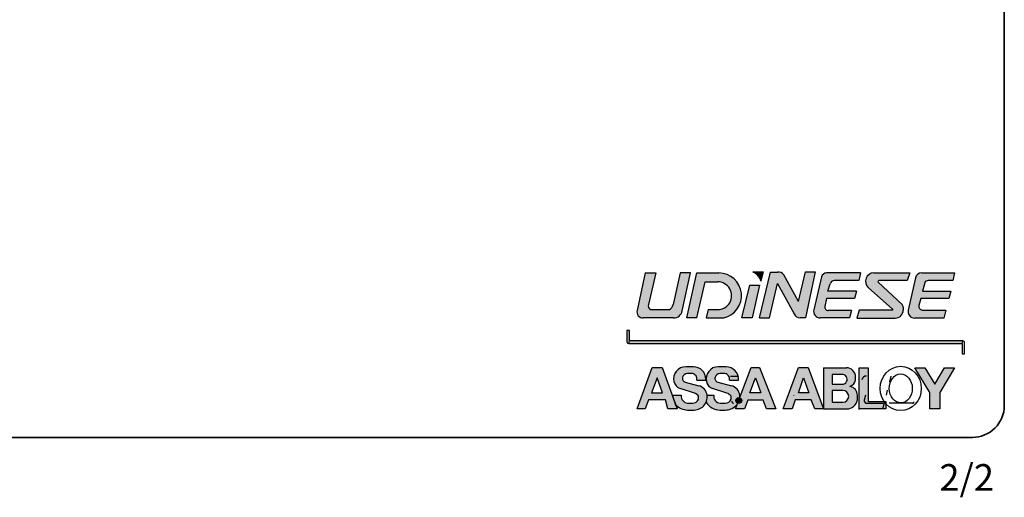
# Paper-space layout 'PG' of a CAD drawing. Units: millimetres. Extents: x 10 to 205, y 4 to 287.
# Drawn here: x 108 to 200, y 4 to 49 of the extents above; entities that cross this region are included whole.
import ezdxf

# ---------------------------------------------------------------- set-up
doc = ezdxf.new("R2010")
doc.units = ezdxf.units.MM
doc.layers.add('DESENHO', color=179, linetype='Continuous', lineweight=25)
doc.layers.add('LAYOUT_', color=7, linetype='Continuous', lineweight=35)
doc.layers.add('LOGOTIPO', color=7, linetype='Continuous')
doc.styles.add('SLDTEXTSTYLE0', font='TXT', dxfattribs={"width": 0.7})

psp = doc.layouts.new('PG')

# ---------------------------------------------------------------- hatches: boundary and pattern name
at = {"layer": 'DESENHO'}
h = psp.add_hatch(color=256, dxfattribs=at)
edge = h.paths.add_edge_path(flags=0)
edge.add_line((166.2719923067999, 25.44851014947391), (165.5000224177528, 21.90571976581012))
edge.add_arc((166.0601728990536, 21.78366362980676), 0.5732942194352403, 167.7074622073168, 271.0168977182062)
edge.add_arc((167.3341206368298, -49.98772803277897), 71.20940288803499, 88.71480226891128, 91.01689771820742, ccw=False)
edge.add_arc((168.9491065948281, 21.99836217798978), 0.7948009022819319, 268.7148022688893, 351.0868508344587)
edge.add_line((169.7343097471174, 21.87521801895997), (170.5097132035869, 25.4337660245445))
edge.add_line((170.5097132035869, 25.4337660245445), (169.5598886115773, 25.4337660245445))
edge.add_line((169.5598886115773, 25.4337660245445), (168.8891472226404, 22.46634729608809))
edge.add_arc((168.1595963667793, 22.63125154423817), 0.7479557890313745, 298.97061906241424, 347.2631688923629, ccw=False)
edge.add_line((168.5218770231192, 21.97688880967318), (166.7649822455362, 21.97688880967318))
edge.add_arc((167.0350299815144, 22.37214836213296), 0.4787023015586591, 166.653692219262, 235.6584771867602, ccw=False)
edge.add_line((166.5692561732932, 22.48265018606598), (167.2728872699789, 25.44851014947391))
edge.add_line((167.2728872699789, 25.44851014947391), (166.2719923067999, 25.44851014947391))
h = psp.add_hatch(color=256, dxfattribs=at)
edge = h.paths.add_edge_path(flags=0)
edge.add_arc((173.0684250131818, 23.29000118422208), 1.305025806819293, -90.0000000000395, 89.9999999999992, ccw=False)
edge.add_line((173.0684250131809, 21.98497537740273), (172.1642530947954, 21.98497537740273))
edge.add_line((172.1642530947954, 21.98497537740273), (171.9777407844268, 21.203761218053))
edge.add_line((171.9777407844268, 21.203761218053), (173.6389758047752, 21.203761218053))
edge.add_arc((173.1653614073343, 23.29230760379885), 2.141573394230017, 282.7767362723676, 449.4062933728175)
edge.add_line((173.1875522837649, 25.43376602456703), (171.1202979706501, 25.43376602456703))
edge.add_line((171.1202979706501, 25.43376602456703), (170.1742234505242, 21.203761218053))
edge.add_line((170.1742234505242, 21.203761218053), (171.1202979706235, 21.203761218053))
edge.add_line((171.1202979706235, 21.203761218053), (171.8787817751477, 24.59502699104132))
edge.add_line((171.8787817751477, 24.59502699104132), (173.0684250131818, 24.59502699104132))
h = psp.add_hatch(color=256, dxfattribs=at)
edge = h.paths.add_edge_path(flags=0)
edge.add_line((177.3246711396164, 25.518184935714), (176.3771777340342, 25.518184935714))
edge.add_arc((175.8892416399825, 24.34349082683195), 1.272001525675369, 14.574847779197285, 67.44332602392842, ccw=False)
edge.add_line((177.1203098168437, 24.66358304048266), (177.3246711396164, 25.518184935714))
h = psp.add_hatch(color=256, dxfattribs=at)
edge = h.paths.add_edge_path(flags=0)
edge.add_arc((180.8759081558602, 21.89820197604752), 0.6982300656115565, 207.1936721057637, 264.0280674355271)
edge.add_line((180.8032634164771, 21.203761218053), (181.3019931561835, 21.203761218053))
edge.add_line((181.3019931561835, 21.203761218053), (182.2372939680137, 25.518184935714))
edge.add_line((182.2372939680137, 25.518184935714), (181.3019931561835, 25.518184935714))
edge.add_line((181.3019931561835, 25.518184935714), (180.657115207227, 22.73933901021108))
edge.add_line((180.657115207227, 22.73933901021108), (179.294068543233, 25.25101464946621))
edge.add_arc((178.7284336358539, 24.77612243620252), 0.7385563368248844, 40.01593694048333, 94.19377315961732)
edge.add_line((178.6744231514979, 25.51270123731197), (178.0173583130216, 25.51270123731197))
edge.add_line((178.0173583130216, 25.51270123731197), (176.9967893531393, 21.203761218053))
edge.add_line((176.9967893531393, 21.203761218053), (177.9338807914242, 21.203761218053))
edge.add_line((177.9338807914242, 21.203761218053), (178.7009632101522, 24.44245675167776))
edge.add_line((178.7009632101522, 24.44245675167776), (180.2548556581654, 21.57911104914611))
h = psp.add_hatch(color=256, dxfattribs=at)
edge = h.paths.add_edge_path(flags=0)
edge.add_line((183.4266616539111, 23.70430219666387), (183.6241906570653, 24.41143193046147))
edge.add_arc((184.0169274114629, 24.30172518799233), 0.4077716611022109, 89.9999999999992, 164.3928719363685, ccw=False)
edge.add_line((184.0169274114629, 24.70949684909462), (186.3342281596952, 24.70949684909462))
edge.add_line((186.3342281596952, 24.70949684909462), (186.4917199656176, 25.43540528437848))
edge.add_line((186.4917199656176, 25.43540528437848), (183.3012600750537, 25.43540528437848))
edge.add_arc((183.3012600750537, 24.93613796349758), 0.4992673208808899, 90, 166.8022057871365)
edge.add_line((182.8151795557971, 25.05012737747458), (182.0956109109968, 21.98169945682858))
edge.add_arc((182.7124622416863, 21.83704333729574), 0.6335857930000013, 166.8022057871468, 268.2259906923874)
edge.add_line((182.6928481003933, 21.203761218053), (185.4316939995382, 21.203761218053))
edge.add_line((185.4316939995382, 21.203761218053), (185.638121829344, 21.90571976581002))
edge.add_line((185.638121829344, 21.90571976581002), (183.4354848477196, 21.90571976581001))
edge.add_arc((183.4354848477196, 22.21736647237115), 0.3116467065608197, 167.7589222497441, 270, ccw=False)
edge.add_line((183.1309236984575, 22.28344351884114), (183.2961914296325, 23.04519261072179))
edge.add_line((183.2961914296325, 23.04519261072179), (185.9217621187757, 23.04519261072179))
edge.add_line((185.9217621187757, 23.04519261072179), (186.1058772157058, 23.70430219666385))
edge.add_line((186.1058772157058, 23.70430219666385), (183.4266616539111, 23.70430219666387))
h = psp.add_hatch(color=256, dxfattribs=at)
edge = h.paths.add_edge_path(flags=0)
edge.add_line((187.2093446852849, 24.06125580098827), (189.4842027716069, 22.0441418610999))
edge.add_arc((189.4375679349354, 21.99154808679315), 0.07029162885581942, -48.436634193147825, 48.436634193117186, ccw=False)
edge.add_line((189.4842027716068, 21.93895431248637), (186.3465279144055, 21.93895431248639))
edge.add_line((186.3465279144055, 21.93895431248639), (186.1265911727657, 21.18968129243881))
edge.add_line((186.1265911727657, 21.18968129243881), (189.7321172038589, 21.18968129243881))
edge.add_arc((189.7321172038589, 21.94981641678084), 0.7601351243420318, 270.0000000000008, 360.0000000000008)
edge.add_line((190.4922523282009, 21.94981641678084), (190.4922523282009, 22.20359557290174))
edge.add_arc((190.1252663489972, 22.20359557290163), 0.3669859792037138, 1.719471817892185e-11, 46.81757321183044)
edge.add_line((190.3764034756064, 22.47119387740034), (188.1441150444547, 24.5661641852781))
edge.add_arc((188.2008390356793, 24.62660623970902), 0.08289060938547352, 89.9999999999992, 226.8175732118992, ccw=False)
edge.add_line((188.2008390356793, 24.70949684909462), (190.8702324204281, 24.70949684909462))
edge.add_line((190.8702324204281, 24.70949684909462), (191.1038043415934, 25.4354052843785))
edge.add_line((191.1038043415934, 25.4354052843785), (187.7308324704119, 25.43540528437848))
edge.add_arc((187.7308324704119, 24.64937860429394), 0.7860266800845418, 90, 228.4366341933597)
h = psp.add_hatch(color=256, dxfattribs=at)
edge = h.paths.add_edge_path(flags=0)
edge.add_arc((192.839518723436, 24.34858890435786), 0.3609079447365545, 89.99999999999909, 156.2536916164958, ccw=False)
edge.add_line((192.839518723436, 24.70949684909462), (195.1523311190311, 24.70949684909462))
edge.add_line((195.1523311190311, 24.70949684909462), (195.3030264332086, 25.43540528437848))
edge.add_line((195.3030264332086, 25.43540528437848), (192.2295261232359, 25.43540528437848))
edge.add_arc((192.2295261232359, 24.82508645337433), 0.6103188310040094, 90, 167.3223162817401)
edge.add_line((191.6340868052671, 24.95903082277739), (190.9577523618725, 21.95243844798133))
edge.add_arc((191.567987558539, 21.8151657383393), 0.6254844459003837, 167.3223162817523, 270.0000000000008)
edge.add_line((191.567987558539, 21.18968129243881), (194.2887052632134, 21.18968129243881))
edge.add_line((194.2887052632134, 21.18968129243881), (194.4950073133192, 21.94981641678084))
edge.add_line((194.4950073133192, 21.94981641678084), (192.2762991588254, 21.94981641678084))
edge.add_arc((192.2762991588254, 22.28185506002577), 0.3320386432447198, 164.7055715029309, 270, ccw=False)
edge.add_line((191.956020303905, 22.36943996568051), (192.1411313584383, 23.04635062894843))
edge.add_line((192.1411313584383, 23.04635062894843), (194.7676184268392, 23.04635062894844))
edge.add_line((194.7676184268392, 23.04635062894844), (194.9478615181733, 23.70546021487674))
edge.add_line((194.9478615181733, 23.70546021487674), (192.2935498174425, 23.70546021487673))
edge.add_line((192.2935498174425, 23.70546021487673), (192.5091661740845, 24.49392209984613))
for points in [[(175.338497399967, 21.203761218053), (176.3171615034782, 21.203761218053), (176.9967893531393, 24.2951784177593), (176.0724954776008, 24.29517841775929)], [(164.8039086893425, 19.04847281607901), (164.719102013144, 18.79453981528954), (196.0139073296947, 18.79453981528955), (196.0989951983563, 19.0498644098488), (164.8039086893425, 19.04986440984879)], [(194.3764965259245, 16.54197763011278), (193.4559785567753, 14.98661122411193), (192.5091895126645, 16.54197763011278), (191.567987558539, 16.54197763011278), (192.9887530626573, 14.19876986350521), (192.9887530626573, 12.67157072663149), (193.9162375413499, 12.67157072663149), (193.9162375413499, 14.19876986350521), (195.3030264332086, 16.54197763011278)]]:
    psp.add_hatch(color=256, dxfattribs=at).paths.add_polyline_path(points, flags=0)
h = psp.add_hatch(color=256, dxfattribs=at)
edge = h.paths.add_edge_path(flags=0)
edge.add_line((164.550959706165, 20.03435531297892), (164.550959706165, 18.96422373319872))
edge.add_arc((164.720650691196, 18.96422373319872), 0.1696909850309156, 180, 269.4770850789442)
edge.add_line((164.719102013144, 18.79453981528954), (164.8039086893425, 19.04847281607901))
edge.add_line((164.8039086893425, 19.04847281607901), (164.8039086893425, 19.04986440984879))
edge.add_line((164.8039086893425, 19.04986440984879), (164.8039086893425, 20.03435531297892))
edge.add_line((164.8039086893425, 20.03435531297892), (164.550959706165, 20.03435531297892))
h = psp.add_hatch(color=256, dxfattribs=at)
h.paths.add_polyline_path([(168.3759472712172, 12.67157072663149), (169.2580455481414, 12.67157072663149), (169.1131389287622, 13.06921030479413), (168.7912815855195, 13.95242198100098), (167.8471383640536, 16.54325402108591), (166.928495457201, 16.54325402108591), (165.5000224177528, 12.6715707266315), (166.2719923067999, 12.67157072663149), (166.5692561732932, 13.53920837606525), (168.1595963667793, 13.53920837606525)], flags=0)
h.paths.add_polyline_path([(166.8617984659311, 14.17456005438977), (167.3865801534822, 15.60234446556585), (167.8782675003774, 14.17456005438976)], flags=0)
h = psp.add_hatch(color=256, dxfattribs=at)
edge = h.paths.add_edge_path(flags=0)
edge.add_arc((170.2860126755583, 13.86282050446096), 0.6484024177036284, 172.0569889840598, 266.08536979765347, ccw=False)
edge.add_line((169.6438310262676, 13.95242198100099), (168.7912815855195, 13.95242198100098))
edge.add_line((168.7912815855195, 13.95242198100098), (169.1131389287622, 13.06921030479413))
edge.add_arc((170.2484260874178, 14.10498301049844), 1.536783013470256, 222.3755813376623, 269.088145475632)
edge.add_line((170.2239694275854, 12.56839461334035), (170.7295367494304, 12.56839461334035))
edge.add_arc((170.8281502148932, 13.82937594366684), 1.264831423946627, 265.5283564423802, 335.2155205564163)
edge.add_arc((170.8281502148932, 13.82937594366684), 1.264831423946627, 335.2155205564163, 365.5801129463613)
edge.add_arc((171.0262590996119, 13.81144086924734), 1.070049117599742, 7.567763998835667, 7.570845461985082)
edge.add_arc((171.0262590996119, 13.81144086924734), 1.070049117599742, 7.570845461985082, 74.79511182071398)
edge.add_line((171.3069024952097, 14.84403197834294), (170.0123664844515, 15.19586822657537))
edge.add_arc((170.1052444267579, 15.53760061351638), 0.3541289827893871, 164.0198653914682, 254.7951118207375, ccw=False)
edge.add_arc((170.2239694275854, 15.50360131146077), 0.4776262635763435, 89.9999999999992, 164.0198653914795, ccw=False)
edge.add_line((170.2239694275854, 15.98122757503728), (170.7001842115444, 15.98122757503728))
edge.add_arc((170.6103367595775, 15.47344121289473), 0.5156738835765453, -11.131721441072784, 79.96596846399268, ccw=False)
edge.add_line((171.1163087160595, 15.37388251936788), (171.9605921778511, 15.37388251936788))
edge.add_line((171.9605921778511, 15.37388251936788), (171.9605921778511, 15.46297482154312))
edge.add_arc((170.7987083024878, 15.46297482154312), 1.161883875363257, 0, 90)
edge.add_line((170.7987083024878, 16.62485869690632), (170.0665533085069, 16.62485869690632))
edge.add_arc((170.0665533085069, 15.48840188984601), 1.1364568070604, 90, 192.7888499479132)
edge.add_arc((169.8125457957858, 15.43074477921335), 0.8759876938716616, 192.7888499479107, 251.8134818904938)
edge.add_line((169.5391400693351, 14.59851659622613), (170.887780553144, 14.15545778286963))
edge.add_arc((170.6621223532468, 13.46856977904198), 0.7230053616559301, 32.62163917601089, 71.8134818905034, ccw=False)
edge.add_line((171.2710727925209, 13.85833395837498), (171.2710727925209, 13.57806235249625))
edge.add_arc((170.7295367494304, 13.80190659747037), 0.5859757093721164, 270, 337.5422163569285, ccw=False)
edge.add_line((170.7295367494304, 13.21593088809824), (170.2417462150496, 13.21593088809824))
h = psp.add_hatch(color=256, dxfattribs=at)
edge = h.paths.add_edge_path(flags=0)
edge.add_line((172.6993864887963, 13.95242198100099), (172.0869802883343, 13.95242198100099))
edge.add_arc((171.0262590996119, 13.81144086924734), 1.070049117599742, 7.567763998834778, 7.570845461984277, ccw=False)
edge.add_arc((170.8281502148932, 13.82937594366684), 1.264831423946627, -24.784479443585383, 5.580112946359691, ccw=False)
edge.add_arc((173.2849281136133, 14.10516812810003), 1.536783013470412, 211.633478359136, 269.7985515603569)
edge.add_line((173.2795248901136, 12.56839461334035), (173.7850922119586, 12.56839461334035))
edge.add_arc((173.8118403886451, 13.89986417256305), 1.331738207040926, 268.8491276386978, 326.2440801459377)
edge.add_line((174.9190637889402, 13.15987566323901), (174.937069566228, 13.20737624124536))
edge.add_arc((175.0510540330679, 13.46432435159125), 0.2810956956111486, 73.02826643066578, 246.07750030994362, ccw=False)
edge.add_arc((173.8118403886451, 13.89986417256305), 1.331738207040926, 352.8097526413648, 362.2593417500278)
edge.add_arc((174.0818145621406, 13.81144086924734), 1.070049117599464, 7.567763998838038, 74.79511182073759)
edge.add_line((174.3624579577379, 14.84403197834295), (173.0679219469798, 15.19586822657538))
edge.add_arc((173.1607998892866, 15.53760061351638), 0.3541289827896589, 164.0198653914884, 254.79511182067512, ccw=False)
edge.add_arc((173.2795248901136, 15.50360131146077), 0.4776262635763435, 89.9999999999992, 164.0198653914803, ccw=False)
edge.add_line((173.2795248901136, 15.98122757503728), (173.755739674073, 15.98122757503728))
edge.add_arc((173.6658922221057, 15.47344121289473), 0.515673883576584, -11.131721441072898, 79.96596846394613, ccw=False)
edge.add_line((174.1718641785877, 15.37388251936788), (175.0161476403793, 15.37388251936788))
edge.add_arc((173.8542637650165, 15.4598023237572), 1.165056373148939, 355.770749361558, 450.0000000000008)
edge.add_line((173.8542637650165, 16.62485869690632), (173.1221087710351, 16.62485869690632))
edge.add_arc((173.1221087710351, 15.48840188984601), 1.136456807060184, 90, 192.7888499479176)
edge.add_arc((172.868101258314, 15.43074477921335), 0.875987693871445, 192.7888499479167, 251.8134818904957)
edge.add_line((172.5946955318634, 14.59851659622612), (173.9433360156726, 14.15545778286963))
edge.add_arc((173.717677815775, 13.46856977904198), 0.7230053616561865, 32.62163917599139, 71.8134818904714, ccw=False)
edge.add_line((174.3266282550495, 13.85833395837498), (174.3266282550495, 13.57806235249625))
edge.add_arc((173.7850922119586, 13.80190659747037), 0.5859757093723216, 270, 337.5422163569455, ccw=False)
edge.add_line((173.7850922119586, 13.21593088809824), (173.2973016775779, 13.21593088809824))
edge.add_arc((173.3415681380866, 13.86282050446096), 0.6484024177034085, 172.0569889840546, 266.08536979765597, ccw=False)
h = psp.add_hatch(color=256, dxfattribs=at)
edge = h.paths.add_edge_path(flags=0)
edge.add_arc((175.0510540330679, 13.46432435159125), 0.2810956956111486, -111.75781338780092, 72.4026323804602, ccw=False)
edge.add_arc((173.8118403886451, 13.89986417256305), 1.331738207040926, 326.2440801459369, 328.46070040150084, ccw=False)
edge.add_line((174.9190637889402, 13.15987566323901), (174.7339647794939, 12.67157072663149))
edge.add_line((174.7339647794939, 12.67157072663149), (175.5747747301113, 12.67157072663149))
edge.add_line((175.5747747301113, 12.67157072663149), (175.8892416399825, 13.50115779438166))
edge.add_line((175.8892416399825, 13.50115779438166), (177.3246711396164, 13.50115779438165))
edge.add_line((177.3246711396164, 13.50115779438165), (177.6563254214079, 12.67157072663149))
edge.add_line((177.6563254214079, 12.67157072663149), (178.5446200658663, 12.67157072663149))
edge.add_line((178.5446200658663, 12.67157072663149), (176.9967893531393, 16.54325402108591))
edge.add_line((176.9967893531393, 16.54325402108591), (176.2015820181642, 16.54325402108591))
edge.add_line((176.2015820181642, 16.54325402108591), (175.1360365976953, 13.73226605010133))
h.paths.add_polyline_path([(176.6262406580834, 15.60234446556585), (177.1203098168437, 14.17456005438977), (176.0724954776008, 14.17456005438977)], flags=0)
h = psp.add_hatch(color=256, dxfattribs=at)
h.paths.add_polyline_path([(179.2288116172136, 12.67157072663148), (180.0740441388316, 12.6715707266315), (180.3471078647086, 13.52713872254815), (181.8563708855514, 13.52713872254817), (182.1781729678423, 12.67157072663149), (183.0170826779596, 12.67157072663149), (181.560838694931, 16.54325402108591), (180.657115207227, 16.54325402108591)], flags=0)
h.paths.add_polyline_path([(181.1409884525537, 15.60234446556585), (181.6248616978804, 14.17456005438976), (180.657115207227, 14.17456005438978)], flags=0)
h = psp.add_hatch(color=256, dxfattribs=at)
edge = h.paths.add_edge_path(flags=0)
edge.add_line((183.0170826779596, 12.67157072663149), (185.1904232790736, 12.67157072663149))
edge.add_arc((185.1904232790736, 13.68569072376413), 1.014119997132617, 270.0000000000008, 351.005223561596)
edge.add_line((186.1920722352926, 13.52713872254817), (186.1920722352926, 13.95242198100099))
edge.add_arc((185.3654793970749, 13.95242198100099), 0.8265928382174673, 0, 79.93505949432449)
edge.add_line((185.509938292892, 14.76629380605176), (185.509938292892, 14.80997344700074))
edge.add_arc((185.322142833055, 15.48312155189845), 0.6988529930269587, 285.5880866537502, 352.3471735812969)
edge.add_line((186.0147712677374, 15.39005513834312), (186.0147712677374, 15.67677860801697))
edge.add_arc((185.1495722456416, 15.67677860801697), 0.8651990220958083, 0, 90)
edge.add_line((185.1495722456416, 16.54197763011278), (183.0170826779596, 16.54197763011278))
edge.add_line((183.0170826779596, 16.54197763011278), (183.0170826779596, 12.67157072663149))
edge = h.paths.add_edge_path(flags=0)
edge.add_arc((184.8191175237228, 13.85092762921502), 0.5517768147976221, -90.0000000000008, 89.9999999999992, ccw=False)
edge.add_line((184.8191175237228, 13.29915081441745), (183.8190205885919, 13.29915081441745))
edge.add_line((183.8190205885919, 13.29915081441745), (183.8190205885919, 14.4027044440127))
edge.add_line((183.8190205885919, 14.4027044440127), (184.8191175237228, 14.4027044440127))
edge = h.paths.add_edge_path(flags=0)
edge.add_arc((184.7647119134894, 15.44498484228218), 0.458373618170271, -90.0000000000008, 96.31672358391631, ccw=False)
edge.add_line((184.7647119134894, 14.98661122411193), (183.8190205885919, 14.98661122411193))
edge.add_line((183.8190205885919, 14.98661122411193), (183.8190205885919, 15.90057562090263))
edge.add_line((183.8190205885919, 15.90057562090263), (184.7142796195645, 15.90057562090263))
h = psp.add_hatch(color=256, dxfattribs=at)
edge = h.paths.add_edge_path(flags=0)
edge.add_ellipse((190.2582777580589, 14.59497658415897), major_axis=(0, -2.074329288377141), ratio=0.9311589483714064, start_angle=305.7610171183513, end_angle=313.2535286632162, ccw=False)
edge.add_line((188.6909150602588, 13.38272670707518), (187.209344685285, 13.38272670707518))
edge.add_line((187.209344685285, 13.38272670707518), (187.209344685285, 16.54197763011278))
edge.add_line((187.209344685285, 16.54197763011278), (186.3465279144054, 16.54197763011278))
edge.add_line((186.3465279144054, 16.54197763011278), (186.3465279144054, 12.67157072663149))
edge.add_line((186.3465279144054, 12.67157072663149), (188.8514886853861, 12.67157072663149))
edge.add_line((188.8514886853861, 12.67157072663149), (188.8514886853861, 13.17358839179531))
h = psp.add_hatch(color=256, dxfattribs=at)
edge = h.paths.add_edge_path(flags=0)
edge.add_arc((173.8118403886451, 13.89986417256305), 1.331738207040926, 352.2360525444682, 352.8097526413648)
edge.add_arc((175.0510540330679, 13.46432435159125), 0.2810956956111486, 73.02826643066663, 246.0775003099443)
edge.add_line((174.937069566228, 13.20737624124536), (175.1313706066747, 13.71995681918568))
h = psp.add_hatch(color=256, dxfattribs=at)
edge = h.paths.add_edge_path(flags=0)
edge.add_line((175.1313706066747, 13.71995681918568), (174.937069566228, 13.20737624124536))
edge.add_arc((175.0510540330679, 13.46432435159125), 0.2810956956111486, 246.0775003099443, 248.2421866122009)
edge.add_arc((173.8118403886451, 13.89986417256305), 1.331738207040926, 328.4607004015017, 352.2360525444682)
h = psp.add_hatch(color=256, dxfattribs=at)
edge = h.paths.add_edge_path(flags=0)
edge.add_arc((173.8118403886451, 13.89986417256305), 1.331738207040926, 328.46070040150084, 352.2360525444674, ccw=False)
edge.add_arc((175.0510540330679, 13.46432435159125), 0.2810956956111486, 248.2421866122009, 432.4026323804619)
edge.add_line((175.1360365976953, 13.73226605010133), (175.1313706066747, 13.71995681918568))
h = psp.add_hatch(color=256, dxfattribs=at)
edge = h.paths.add_edge_path(flags=0)
edge.add_line((188.8514886853861, 13.38272670707518), (188.6909150602588, 13.38272670707518))
edge.add_ellipse((190.2582777580589, 14.59497658415897), major_axis=(0, -2.074329288377141), ratio=0.9311589483714064, start_angle=305.7610171183521, end_angle=313.253528663217)
edge.add_line((188.8514886853861, 13.17358839179531), (188.8514886853861, 13.38272670707518))

# ---------------------------------------------------------------- linework, layer by layer
at = {"layer": 'DESENHO', "color": 7}
for p, q in [((166.2719923067999, 25.44851014947391), (165.5000224177528, 21.90571976581012)), ((166.2719923067999, 25.44851014947391), (167.2728872699789, 25.44851014947391)), ((167.2728872699789, 25.44851014947391), (166.5692561732932, 22.48265018606598)), ((169.5598886115773, 25.4337660245445), (168.8891472226404, 22.46634729608809)), ((170.5097132035869, 25.4337660245445), (169.5598886115773, 25.4337660245445)), ((169.7343097471174, 21.87521801895997), (170.5097132035869, 25.4337660245445)), ((170.1742234505242, 21.203761218053), (171.1202979706501, 25.43376602456703)), ((171.1202979706501, 25.43376602456703), (173.1875522837649, 25.43376602456703)), ((176.3771777340342, 25.518184935714), (177.3246711396164, 25.518184935714)), ((176.9967893531393, 21.203761218053), (178.0173583130216, 25.51270123731197)), ((177.3246711396164, 25.518184935714), (177.1203098168437, 24.66358304048266)), ((178.0173583130216, 25.51270123731197), (178.6744231514979, 25.51270123731197)), ((180.657115207227, 22.73933901021107), (179.294068543233, 25.25101464946621)), ((180.657115207227, 22.73933901021107), (181.3019931561835, 25.518184935714)), ((182.2372939680137, 25.518184935714), (181.3019931561835, 21.203761218053)), ((181.3019931561835, 25.518184935714), (182.2372939680137, 25.518184935714)), ((182.8151795557971, 25.05012737747458), (182.0956109109968, 21.98169945682859)), ((186.4917199656176, 25.43540528437848), (183.3012600750537, 25.43540528437848)), ((186.4917199656176, 25.43540528437848), (186.3342281596952, 24.70949684909462)), ((187.7308324704119, 25.43540528437848), (191.1038043415934, 25.43540528437848)), ((191.1038043415934, 25.43540528437848), (190.8702324204281, 24.70949684909462)), ((192.2295261232359, 25.43540528437848), (195.3030264332085, 25.43540528437848)), ((195.3030264332085, 25.43540528437848), (195.1523311190311, 24.70949684909462)), ((171.1202979706235, 21.203761218053), (171.8787817751477, 24.59502699104132)), ((171.8787817751477, 24.59502699104132), (173.0684250131818, 24.59502699104132)), ((175.338497399967, 21.203761218053), (176.0724954776008, 24.29517841775929)), ((176.0724954776008, 24.29517841775929), (176.9967893531393, 24.29517841775929)), ((176.9967893531393, 24.29517841775929), (176.3171615034782, 21.203761218053)), ((177.9338807914242, 21.203761218053), (178.7009632101522, 24.44245675167777)), ((178.7009632101522, 24.44245675167777), (180.2548556581654, 21.57911104914611)), ((183.4266616539111, 23.70430219666386), (183.6241906570653, 24.41143193046146)), ((186.3342281596952, 24.70949684909462), (184.0169274114629, 24.70949684909462)), ((187.209344685285, 24.06125580098827), (189.4842027716068, 22.04414186109992)), ((188.1441150444547, 24.56616418527812), (190.3764034756064, 22.47119387740037)), ((190.8702324204281, 24.70949684909462), (188.2008390356793, 24.70949684909462)), ((191.6340868052671, 24.95903082277739), (190.9577523618724, 21.95243844798133)), ((192.5091661740846, 24.49392209984613), (192.2935498174425, 23.70546021487673)), ((195.1523311190311, 24.70949684909462), (192.839518723436, 24.70949684909462)), ((186.1058772157058, 23.70430219666386), (183.4266616539111, 23.70430219666386)), ((186.1058772157058, 23.70430219666386), (185.9217621187757, 23.04519261072179)), ((192.2935498174425, 23.70546021487673), (194.9478615181733, 23.70546021487673)), ((194.9478615181733, 23.70546021487673), (194.7676184268392, 23.04635062894844)), ((183.2961914296325, 23.04519261072179), (183.1309236984575, 22.28344351884114)), ((185.9217621187757, 23.04519261072179), (183.2961914296325, 23.04519261072179)), ((190.4922523282009, 22.20359557290174), (190.4922523282009, 21.94981641678084)), ((192.1411313584383, 23.04635062894844), (191.956020303905, 22.36943996568052)), ((194.7676184268392, 23.04635062894844), (192.1411313584383, 23.04635062894844)), ((168.5218770231192, 21.97688880967318), (166.7649822455362, 21.97688880967318)), ((172.1642530947954, 21.98497537740273), (171.9777407844268, 21.203761218053)), ((172.1642530947954, 21.98497537740273), (173.0684250131809, 21.98497537740273)), ((185.6381218293439, 21.90571976581001), (183.4354848477196, 21.90571976581001)), ((185.6381218293439, 21.90571976581001), (185.4316939995382, 21.203761218053)), ((186.3465279144054, 21.93895431248637), (186.1265911727657, 21.18968129243881)), ((189.4842027716068, 21.93895431248637), (186.3465279144054, 21.93895431248637)), ((192.2762991588254, 21.94981641678084), (194.4950073133192, 21.94981641678084)), ((194.4950073133192, 21.94981641678084), (194.2887052632134, 21.18968129243881)), ((171.1202979706235, 21.203761218053), (170.1742234505242, 21.203761218053)), ((171.9777407844268, 21.203761218053), (173.6389758047752, 21.203761218053)), ((176.3171615034782, 21.203761218053), (175.338497399967, 21.203761218053)), ((176.9967893531393, 21.203761218053), (177.9338807914242, 21.203761218053)), ((181.3019931561835, 21.203761218053), (180.8032634164771, 21.203761218053)), ((185.4316939995382, 21.203761218053), (182.6928481003933, 21.203761218053)), ((186.1265911727657, 21.18968129243881), (189.7321172038589, 21.18968129243881)), ((194.2887052632134, 21.18968129243881), (191.567987558539, 21.18968129243881)), ((164.8039086893425, 20.03435531297892), (164.550959706165, 20.03435531297892)), ((164.550959706165, 20.03435531297892), (164.550959706165, 18.96422373319872)), ((164.8039086893425, 19.04847281607901), (164.8039086893425, 20.03435531297892)), ((164.719102013144, 18.79453981528955), (164.8039086893425, 19.04847281607901)), ((164.719102013144, 18.79453981528955), (196.0139073296947, 18.79453981528955)), ((196.0989951983562, 19.04986440984879), (164.8039086893425, 19.04986440984879)), ((196.0139073296947, 18.79453981528955), (196.0989951983562, 19.04986440984879)), ((196.0139073296947, 18.79453981528955), (196.0139073296947, 17.82574116251711)), ((196.2576132950092, 17.82574116251711), (196.2576132950092, 18.89300521751624)), ((196.0139073296947, 17.82574116251711), (196.2576132950092, 17.82574116251711)), ((165.5000224177528, 12.67157072663149), (166.928495457201, 16.54325402108591)), ((166.928495457201, 16.54325402108591), (167.8471383640536, 16.54325402108591)), ((167.8471383640536, 16.54325402108591), (169.2580455481414, 12.67157072663149)), ((170.7987083024878, 16.62485869690632), (170.0665533085069, 16.62485869690632)), ((170.7001842115444, 15.98122757503728), (170.2239694275854, 15.98122757503728)), ((173.8542637650165, 16.62485869690632), (173.1221087710351, 16.62485869690632)), ((173.755739674073, 15.98122757503728), (173.2795248901136, 15.98122757503728)), ((174.7339647794939, 12.67157072663149), (176.2015820181642, 16.54325402108591)), ((176.2015820181642, 16.54325402108591), (176.9967893531393, 16.54325402108591)), ((176.9967893531393, 16.54325402108591), (178.5446200658663, 12.67157072663149)), ((179.2288116172136, 12.67157072663149), (180.657115207227, 16.54325402108591)), ((180.657115207227, 16.54325402108591), (181.560838694931, 16.54325402108591)), ((181.560838694931, 16.54325402108591), (183.0170826779596, 12.67157072663149)), ((183.0170826779596, 16.54197763011278), (185.1495722456416, 16.54197763011278)), ((183.0170826779596, 16.54197763011278), (183.0170826779596, 12.67157072663149)), ((184.7142796195645, 15.90057562090263), (183.8190205885919, 15.90057562090263)), ((183.8190205885919, 15.90057562090263), (183.8190205885919, 14.98661122411193)), ((186.3465279144054, 16.54197763011278), (187.209344685285, 16.54197763011278)), ((186.3465279144054, 12.62719847047777), (186.3465279144054, 16.54197763011278)), ((187.209344685285, 16.54197763011278), (187.209344685285, 13.38272670707518)), ((191.567987558539, 16.54197763011278), (192.5091895126645, 16.54197763011278)), ((192.9887530626573, 14.19876986350521), (191.567987558539, 16.54197763011278)), ((192.5091895126645, 16.54197763011278), (193.4559785567753, 14.98661122411193)), ((193.4559785567753, 14.98661122411193), (194.3764965259245, 16.54197763011278)), ((195.3030264332085, 16.54197763011278), (193.9162375413499, 14.19876986350521)), ((194.3764965259245, 16.54197763011278), (195.3030264332085, 16.54197763011278)), ((167.3865801534822, 15.60234446556585), (166.8617984659311, 14.17456005438977)), ((167.8782675003774, 14.17456005438977), (167.3865801534822, 15.60234446556585)), ((170.0123664844515, 15.19586822657536), (171.3069024952097, 14.84403197834293)), ((171.1163087160595, 15.37388251936788), (171.9605921778511, 15.37388251936788)), ((171.9605921778511, 15.37388251936788), (171.9605921778511, 15.46297482154312)), ((173.0679219469798, 15.19586822657536), (174.3624579577379, 14.84403197834293)), ((174.1718641785877, 15.37388251936788), (175.0161476403793, 15.37388251936788)), ((176.0724954776008, 14.17456005438977), (176.6262406580834, 15.60234446556585)), ((176.6262406580834, 15.60234446556585), (177.1203098168437, 14.17456005438977)), ((180.657115207227, 14.17456005438977), (181.1409884525537, 15.60234446556585)), ((181.1409884525537, 15.60234446556585), (181.6248616978804, 14.17456005438977)), ((183.8190205885919, 14.98661122411193), (184.7647119134894, 14.98661122411193)), ((185.509938292892, 14.76629380605176), (185.509938292892, 14.80997344700074)), ((186.0147712677374, 15.39005513834312), (186.0147712677374, 15.67677860801697)), ((166.8617984659311, 14.17456005438977), (167.8782675003774, 14.17456005438977)), ((168.7912815855195, 13.95242198100099), (169.1131389287621, 13.06921030479413)), ((168.7912815855195, 13.95242198100099), (169.6438310262676, 13.95242198100099)), ((170.8877805531439, 14.15545778286963), (169.5391400693352, 14.59851659622612)), ((172.0869802883343, 13.95242198100099), (172.6993864887963, 13.95242198100099)), ((173.9433360156726, 14.15545778286963), (172.5946955318634, 14.59851659622612)), ((177.1203098168437, 14.17456005438977), (176.0724954776008, 14.17456005438977)), ((181.6248616978804, 14.17456005438977), (180.657115207227, 14.17456005438977)), ((184.8191175237228, 14.4027044440127), (183.8190205885919, 14.4027044440127)), ((183.8190205885919, 14.4027044440127), (183.8190205885919, 13.29915081441745)), ((186.1920722352926, 13.52713872254817), (186.1920722352926, 13.95242198100099)), ((192.9887530626573, 12.67157072663149), (192.9887530626573, 14.19876986350521)), ((193.9162375413499, 14.19876986350521), (193.9162375413499, 12.67157072663149)), ((166.5692561732932, 13.53920837606525), (166.2719923067999, 12.67157072663149)), ((168.1595963667793, 13.53920837606525), (166.5692561732932, 13.53920837606525)), ((168.3759472712172, 12.67157072663149), (168.1595963667793, 13.53920837606525)), ((170.2417462150496, 13.21593088809824), (170.7295367494304, 13.21593088809824)), ((171.2710727925209, 13.57806235249625), (171.2710727925209, 13.85833395837498)), ((173.2973016775779, 13.21593088809824), (173.7850922119586, 13.21593088809824)), ((174.3266282550495, 13.57806235249625), (174.3266282550495, 13.85833395837498)), ((175.8892416399825, 13.50115779438165), (175.5747747301113, 12.67157072663149)), ((177.3246711396164, 13.50115779438165), (175.8892416399825, 13.50115779438165)), ((177.6563254214079, 12.67157072663149), (177.3246711396164, 13.50115779438165)), ((180.3471078647086, 13.52713872254817), (180.0740441388316, 12.67157072663149)), ((181.8563708855514, 13.52713872254817), (180.3471078647086, 13.52713872254817)), ((182.1781729678422, 12.67157072663149), (181.8563708855514, 13.52713872254817)), ((183.8190205885919, 13.29915081441745), (184.8191175237228, 13.29915081441745)), ((187.209344685285, 13.38272670707518), (188.8514886853861, 13.38272670707518)), ((188.8514886853861, 13.38272670707518), (188.8514886853861, 12.67157072663149)), ((166.2719923067999, 12.67157072663149), (165.5000224177528, 12.67157072663149)), ((169.2580455481414, 12.67157072663149), (168.3759472712172, 12.67157072663149)), ((170.2239694275854, 12.56839461334035), (170.7295367494304, 12.56839461334035)), ((173.2795248901136, 12.56839461334035), (173.7850922119586, 12.56839461334035)), ((175.5747747301113, 12.67157072663149), (174.7339647794939, 12.67157072663149)), ((178.5446200658663, 12.67157072663149), (177.6563254214079, 12.67157072663149)), ((180.0740441388316, 12.67157072663149), (179.2288116172136, 12.67157072663149)), ((183.0170826779596, 12.67157072663149), (182.1781729678422, 12.67157072663149)), ((183.0170826779596, 12.67157072663149), (185.1904232790736, 12.67157072663149)), ((188.8514886853861, 12.67157072663149), (186.3461349456383, 12.67157072663149)), ((193.9162375413499, 12.67157072663149), (192.9887530626573, 12.67157072663149))]:
    psp.add_line(p, q, dxfattribs=at)
psp.add_circle((175.0510540330679, 13.46432435159125), 0.281095695611166, dxfattribs=at)
for centre, radius, start, end in [((173.1653614073343, 23.29230760379885), 2.141573394230028, 282.7767362723696, 89.40629337281656), ((175.8892416399825, 24.34349082683195), 1.272001525675435, 14.57484777919817, 67.44332602392922), ((178.7284336358539, 24.77612243620252), 0.738556336824891, 40.01593694048333, 94.19377315961732), ((183.3012600750537, 24.93613796349758), 0.4992673208809002, 90, 166.8022057871365), ((187.7308324704119, 24.64937860429394), 0.7860266800845395, 90, 228.4366341933608), ((192.2295261232359, 24.82508645337433), 0.6103188310041503, 90, 167.3223162817413), ((173.0684250131818, 23.29000118422208), 1.305025806819351, 269.9999999999621, 90), ((184.0169274114629, 24.30172518799233), 0.4077716611022879, 90, 164.3928719363703), ((188.2008390356793, 24.62660623970902), 0.08289060938560056, 90, 226.8175732118899), ((192.839518723436, 24.34858890435786), 0.3609079447367556, 90, 156.2536916164948), ((167.0350299815144, 22.37214836213296), 0.4787023015588013, 166.653692219262, 235.658477186761), ((168.1595963667793, 22.63125154423817), 0.7479557890314488, 298.970619062415, 347.2631688923637), ((183.4354848477196, 22.21736647237115), 0.3116467065611417, 167.7589222497449, 270.0000000000008), ((190.1252663489972, 22.20359557290163), 0.3669859792037308, 1.719471817892185e-11, 46.81757321183709), ((192.2762991588254, 22.28185506002577), 0.3320386432449354, 164.7055715029306, 270.0000000000008), ((166.0601728990536, 21.78366362980676), 0.5732942194354094, 167.7074622073168, 271.0168977182066), ((168.9491065948281, 21.99836217798978), 0.7948009022819589, 268.7148022688893, 351.0868508344583), ((180.8759081558602, 21.89820197604752), 0.698230065611642, 207.1936721057637, 264.0280674355271), ((182.7124622416863, 21.83704333729574), 0.6335857930001713, 166.8022057871462, 268.2259906923874), ((189.4375679349354, 21.99154808679315), 0.07029162885581942, 311.5633658068539, 48.43663419314689), ((189.7321172038589, 21.94981641678084), 0.7601351243420424, 270.0000000000008, 0), ((191.567987558539, 21.8151657383393), 0.62548444590049, 167.3223162817534, 270.0000000000008), ((167.3341206368298, -49.98772803277897), 71.20940288803517, 88.71480226891212, 91.01689771820823), ((164.720650691196, 18.96422373319872), 0.1696909850310533, 180, 269.4770850789345), ((196.0989951983562, 18.89124631319571), 0.1586180966530755, 0, 90), ((170.0665533085069, 15.48840188984601), 1.136456807060465, 90, 192.7888499479128), ((170.2239694275854, 15.50360131146077), 0.4776262635765018, 90, 164.0198653914814), ((170.6103367595775, 15.47344121289473), 0.5156738835765663, 348.8682785589288, 79.96596846399355), ((170.7987083024878, 15.46297482154312), 1.161883875363316, 0, 90), ((173.1221087710351, 15.48840188984601), 1.136456807060314, 90, 192.7888499479176), ((173.2795248901136, 15.50360131146077), 0.4776262635765018, 90, 164.0198653914814), ((173.6658922221057, 15.47344121289473), 0.5156738835766017, 348.8682785589288, 79.96596846394692), ((173.8542637650165, 15.4598023237572), 1.165056373149119, 355.770749361558, 90), ((184.7647119134894, 15.44498484228218), 0.4583736181702937, 270.0000000000008, 96.31672358391707), ((185.1495722456416, 15.67677860801697), 0.8651990220958226, 0, 90), ((169.8125457957858, 15.43074477921335), 0.8759876938718696, 192.7888499479101, 251.8134818904957), ((170.1052444267579, 15.53760061351638), 0.3541289827894347, 164.0198653914705, 254.7951118207386), ((171.0262590996119, 13.81144086924734), 1.070049117599793, 7.567763998835138, 74.79511182071388), ((172.868101258314, 15.43074477921335), 0.8759876938714456, 192.7888499479167, 251.8134818904957), ((173.1607998892866, 15.53760061351638), 0.3541289827897731, 164.0198653914895, 254.7951118206764), ((174.0818145621406, 13.81144086924734), 1.070049117599587, 7.567763998838343, 74.79511182073738), ((185.322142833055, 15.48312155189845), 0.6988529930269961, 285.5880866537502, 352.3471735812969), ((170.2860126755583, 13.86282050446096), 0.6484024177036354, 172.0569889840606, 266.0853697976543), ((170.8281502148932, 13.82937594366684), 1.264831423946768, 265.5283564423802, 5.580112946360315), ((170.6621223532468, 13.46856977904198), 0.7230053616559602, 32.6216391760117, 71.81348189050647), ((173.3415681380866, 13.86282050446096), 0.6484024177036023, 172.0569889840554, 266.0853697976568), ((173.8118403886451, 13.89986417256305), 1.331738207040986, 268.8491276386978, 2.259341750027002), ((173.717677815775, 13.46856977904198), 0.7230053616563432, 32.62163917599228, 71.81348189047223), ((184.8191175237228, 13.85092762921502), 0.5517768147976767, 270.0000000000008, 90), ((185.3654793970749, 13.95242198100099), 0.8265928382176355, 0, 79.93505949432449), ((170.2484260874178, 14.10498301049844), 1.536783013470355, 222.3755813376616, 269.088145475632), ((170.7295367494304, 13.80190659747037), 0.5859757093721321, 270.0000000000008, 337.5422163569293), ((173.2849281136133, 14.10516812810003), 1.536783013470477, 211.6334783591363, 269.7985515603569), ((173.7850922119586, 13.80190659747037), 0.5859757093725099, 270.0000000000008, 337.5422163569463), ((185.1904232790736, 13.68569072376413), 1.014119997132633, 270.0000000000008, 351.005223561596)]:
    psp.add_arc(centre, radius, start, end, dxfattribs=at)
for major_axis, ratio in [((0, -2.074329288377141), 0.9311589483714048), ((0.02653369580983167, -1.359239788981782), 0.7975705451141599)]:
    psp.add_ellipse((190.2582777580589, 14.59497658415897), major_axis=major_axis, ratio=ratio, dxfattribs=at)
at = {"layer": 'LAYOUT_', "color": 7, "lineweight": 35}
for p, q in [((199.9811969130172, 12.99859389592371), (199.9811969130172, 283.9985938959237)), ((196.9811969130172, 9.99859389592369), (12.98119691301726, 9.998593895923685))]:
    psp.add_line(p, q, dxfattribs=at)
psp.add_arc((196.9811969130172, 12.99859389592369), 3.000000000000002, 270.0000000000002, 4.071109992273301e-13, dxfattribs=at)
at = {"layer": 'LOGOTIPO', "color": 7}
for p, q in [((174.2715672652002, 15.75999184636621), (174.9901637279837, 15.75999184636621)), ((189.3256612420971, 15.75999184636621), (189.1897270609332, 15.2162421037984)), ((180.2181442079857, 13.92726566349069), (180.2245901451795, 13.9532072275125)), ((186.9571430440131, 13.97316265835498), (186.8367460157569, 13.49121535957441)), ((188.9958707483962, 14.43930834346995), (188.8790312019924, 13.97311284201467)), ((187.0627153830528, 13.2018514357968), (188.6909719358127, 13.2018514357968)), ((188.6909719358127, 13.2018514357968), (188.5487535147869, 12.65228686284785)), ((191.4056891950817, 13.2018514357968), (189.1716208611992, 13.2018514357968))]:
    psp.add_line(p, q, dxfattribs=at)
for centre, radius, start, end in [((187.0472703307111, 15.29384167599782), 0.466150170368433, 89.99999999998953, 165.9479569387568), ((174.544731555233, 13.35557963775422), 0.1537282019574207, 165.9002466872177, 270.0000000000326), ((187.0627153830528, 13.4347651203715), 0.232913684574703, 165.9738043624006, 270.0000000000008), ((191.4056891950817, 13.27845224994708), 0.0766008141503215, 270.0000000000221, 48.03647271630827)]:
    psp.add_arc(centre, radius, start, end, dxfattribs=at)

# ---------------------------------------------------------------- texts
at = {"layer": 'DESENHO', "insert": (196.4513889849186, 7.490030532149381), "char_height": 2.5, "attachment_point": 2, "style": 'SLDTEXTSTYLE0'}
psp.add_mtext('2/2', dxfattribs=at)

doc.saveas('drawing.dxf')
